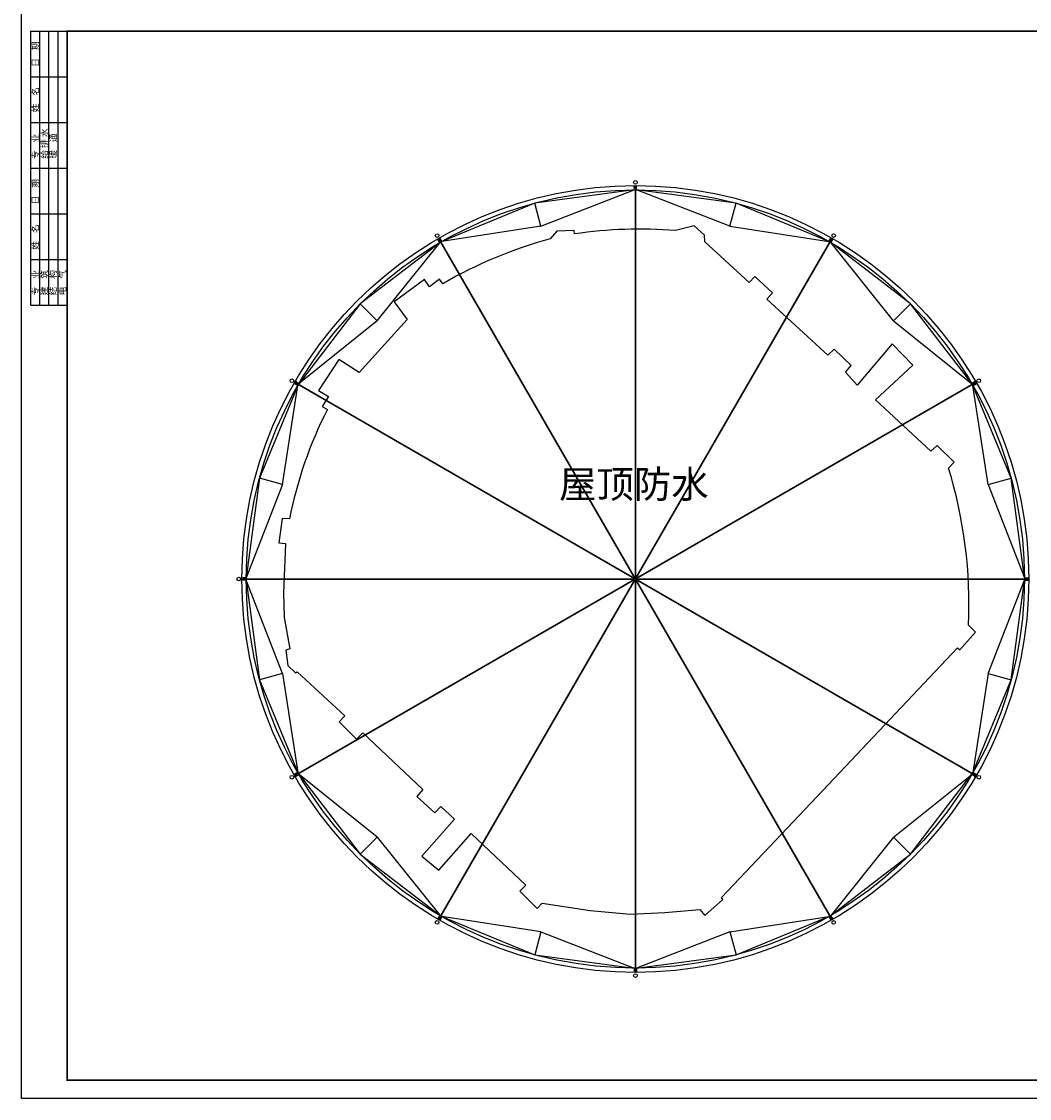
# Model space of a CAD drawing. Extents: x 512089 to 596189, y 4781482 to 4882882.
# Drawn here: x 512089 to 567236, y 4781482 to 4840407 of the extents above; entities that cross this region are included whole.
import ezdxf
from ezdxf.enums import TextEntityAlignment as Align

# ---------------------------------------------------------------- set-up
doc = ezdxf.new("R2010")
doc.units = 0
doc.header["$LTSCALE"] = 0.5
doc.linetypes.add('GB_DASH3', pattern=[5.25, 4.2, -1.05])
doc.layers.get('0').update_dxf_attribs({"linetype": 'CONTINUOUS'})
for name, color, linetype in [('公-图框', 4, 'CONTINUOUS'), ('屋顶面', 6, 'CONTINUOUS'), ('建-屋顶', 4, 'CONTINUOUS')]:
    doc.layers.add(name, color=color, linetype=linetype)
doc.styles.add('_ArchF', font='GBENOR', dxfattribs={"bigfont": 'HZTXT'})
doc.styles.add('HZ', font='rs.shx', dxfattribs={"width": 0.8, "bigfont": 'hztxt.shx'})

# ---------------------------------------------------------------- blocks, each defined once
blk = doc.blocks.new('__LABEL1')
for p, q in [((-150, 20), (-75, 20)), ((-150, 20), (-150, 0)), ((-125, 20), (-125, 0)), ((-100, 20), (-100, 0)), ((-75, 20), (-75, 0)), ((-75, 20), (-75, 0)), ((-75, 20), (0, 20)), ((-50, 20), (-50, 0)), ((-25, 20), (-25, 0)), ((0, 20), (0, 0)), ((-150, 15), (-75, 15)), ((-75, 15), (0, 15)), ((-150, 10), (-75, 10)), ((-75, 10), (0, 10)), ((-150, 5), (-75, 5)), ((-150, 0), (-75, 0)), ((-75, 5), (0, 5)), ((-75, 0), (0, 0))]:
    blk.add_line(p, q)
at = {"style": '_ArchF'}
for s, p in [('专    业', (-144.59, 15.68)), ('姓    名', (-119.58, 15.68)), ('日    期', (-94.72, 15.68)), ('专    业', (-70.04, 15.68)), ('姓    名', (-44.36, 15.68)), ('日    期', (-19.51, 15.68)), ('建    筑', (-144.59, 10.77)), ('给 排 水', (-69.78, 10.71)), ('结    构', (-144.59, 6.04)), ('暖    通', (-69.84, 5.89)), ('电    气', (-144.59, 0.78))]:
    blk.add_text(s, height=3.509, dxfattribs=at).set_placement(p)

msp = doc.modelspace()

# ---------------------------------------------------------------- linework, layer by layer
at = {"linetype": 'Continuous'}
for p, q in [((545674, 4831432), (545674, 4788377)), ((545674, 4788377), (545674, 4831432)), ((545674, 4788377), (545674, 4831432)), ((545674, 4831432), (545674, 4788377)), ((545604, 4831192), (540164, 4830466)), ((540502, 4829204), (545603, 4831191)), ((550845, 4829204), (545744, 4831192)), ((551183, 4830466), (545744, 4831191)), ((540164, 4830466), (535091, 4828375)), ((540502, 4829204), (540164, 4830466)), ((550845, 4829204), (551183, 4830466)), ((556257, 4828375), (551183, 4830466)), ((540502, 4829204), (535091, 4828375)), ((550845, 4829204), (556256, 4828375)), ((534910, 4828547), (556437, 4791261)), ((556437, 4791261), (534910, 4828547)), ((534910, 4791261), (556437, 4828547)), ((556437, 4828547), (534910, 4791261)), ((556437, 4791261), (534910, 4828547)), ((534910, 4828547), (556437, 4791261)), ((556437, 4828547), (534910, 4791261)), ((534910, 4791261), (556437, 4828547)), ((534970, 4828305), (530621, 4824957)), ((531546, 4824032), (534969, 4828304)), ((559802, 4824032), (556378, 4828305)), ((560726, 4824957), (556378, 4828304)), ((530621, 4824957), (527274, 4820609)), ((531546, 4824032), (530621, 4824957)), ((559802, 4824032), (560726, 4824957)), ((564074, 4820609), (560726, 4824957)), ((531546, 4824032), (527274, 4820609)), ((559802, 4824032), (564073, 4820609)), ((527031, 4820668), (564317, 4799141)), ((564317, 4799141), (527031, 4820668)), ((527031, 4799141), (564317, 4820668)), ((564317, 4820668), (527031, 4799141)), ((564317, 4799141), (527031, 4820668)), ((527031, 4820668), (564317, 4799141)), ((564317, 4820668), (527031, 4799141)), ((527031, 4799141), (564317, 4820668)), ((527204, 4820487), (525112, 4815414)), ((526375, 4815076), (527203, 4820487)), ((564973, 4815076), (564144, 4820487)), ((566235, 4815414), (564144, 4820487)), ((525112, 4815414), (524387, 4809975)), ((526375, 4815076), (525112, 4815414)), ((564973, 4815076), (566235, 4815414)), ((566961, 4809974), (566235, 4815414)), ((526375, 4815076), (524387, 4809974)), ((564973, 4815076), (566961, 4809975)), ((524147, 4809904), (567201, 4809904)), ((567201, 4809904), (524147, 4809904)), ((567201, 4809904), (524147, 4809904)), ((524147, 4809904), (567201, 4809904)), ((526375, 4804733), (524387, 4809834)), ((524387, 4809834), (525112, 4804395)), ((564973, 4804733), (566961, 4809834)), ((566235, 4804395), (566961, 4809834)), ((526375, 4804733), (525112, 4804395)), ((525112, 4804395), (527203, 4799322)), ((526375, 4804733), (527204, 4799322)), ((564973, 4804733), (564144, 4799322)), ((564144, 4799322), (566235, 4804395)), ((564973, 4804733), (566235, 4804395)), ((531546, 4795777), (527274, 4799200)), ((527274, 4799200), (530621, 4794852)), ((559802, 4795777), (564074, 4799200)), ((560726, 4794852), (564073, 4799200)), ((531546, 4795777), (530621, 4794852)), ((531546, 4795777), (534970, 4791504)), ((559802, 4795777), (556378, 4791505)), ((559802, 4795777), (560726, 4794852)), ((530621, 4794852), (534969, 4791505)), ((556378, 4791504), (560726, 4794852)), ((540502, 4790605), (535091, 4791434)), ((535091, 4791434), (540164, 4789343)), ((550845, 4790605), (556257, 4791434)), ((551183, 4789343), (556256, 4791434)), ((540502, 4790605), (540164, 4789343)), ((540502, 4790605), (545604, 4788617)), ((550845, 4790605), (545744, 4788617)), ((550845, 4790605), (551183, 4789343)), ((540164, 4789343), (545603, 4788617)), ((545744, 4788617), (551183, 4789343))]:
    msp.add_line(p, q, dxfattribs=at)
for radius in [21527, 21287]:
    msp.add_circle((545674, 4809904), radius, dxfattribs=at)
at = {"layer": '公-图框', "linetype": 'Continuous'}
msp.add_lwpolyline([(512089, 4781482), (512089, 4840882), (596189, 4840882), (596189, 4781482)], close=True, dxfattribs=at)
at = {"layer": '公-图框', "linetype": 'Continuous', "const_width": 100}
msp.add_lwpolyline([(514589, 4782482), (514589, 4839882), (595189, 4839882), (595189, 4782482)], close=True, dxfattribs=at)
at = {"layer": '屋顶面', "linetype": 'Continuous', "flags": 128}
msp.add_lwpolyline([(547872, 4828969, 0.058109), (542348, 4828783), (542320, 4828977), (541384, 4828934), (541007, 4828517, 0.065772), (535146, 4826061), (534962, 4826317), (534415, 4825895), (534138, 4826296), (532473, 4825079), (533181, 4824104), (530556, 4821204), (529451, 4821907), (528328, 4820216), (528878, 4819899), (528538, 4819349), (528824, 4819179, 0.070582), (526751, 4813188), (526346, 4813224), (526171, 4811885), (526533, 4811839), (526427, 4809128), (526456, 4807793), (526762, 4806075), (526544, 4806010), (526654, 4805166), (527078, 4804768), (527167, 4804825), (529772, 4802413), (529474, 4802092), (530415, 4801148), (530771, 4801490), (534044, 4798386), (533716, 4797998), (534695, 4797118), (535024, 4797463), (535771, 4796758), (533992, 4794737), (534924, 4793974), (536686, 4795980), (539689, 4793154), (539358, 4792828), (540292, 4791874), (540579, 4792167), (543209, 4791768), (545410, 4791574), (547280, 4791656), (549205, 4791815), (549472, 4791487), (550462, 4792363), (550385, 4792480), (555939, 4798325), (563295, 4806132), (563422, 4806031), (564287, 4806994), (563901, 4807382, 0.085716), (562808, 4815973), (563124, 4816294), (562191, 4817207), (561835, 4816901), (558817, 4819709), (560862, 4821607), (559724, 4822778), (557810, 4820513), (557176, 4821230), (557483, 4821580), (556545, 4822489), (556203, 4822160), (552869, 4825218), (553184, 4825563), (552214, 4826458), (551907, 4826129), (549469, 4828358), (549449, 4828721), (548897, 4829226)], format="xyb", close=True, dxfattribs=at)
at = {"layer": '建-屋顶', "linetype": 'GB_DASH3'}
for p, q in [((545604, 4831192), (545604, 4831432)), ((545744, 4831192), (545744, 4831432)), ((534970, 4828305), (534850, 4828512)), ((535091, 4828375), (534971, 4828582)), ((556257, 4828375), (556377, 4828582)), ((556378, 4828305), (556498, 4828512)), ((527274, 4820609), (527066, 4820729)), ((564074, 4820609), (564282, 4820729)), ((527204, 4820487), (526996, 4820607)), ((564144, 4820487), (564352, 4820607)), ((524387, 4809974), (524147, 4809974)), ((524387, 4809834), (524147, 4809834)), ((566961, 4809974), (567201, 4809974)), ((566961, 4809834), (567201, 4809834)), ((527204, 4799322), (526996, 4799202)), ((527274, 4799200), (527066, 4799080)), ((564074, 4799200), (564282, 4799080)), ((564144, 4799322), (564352, 4799202)), ((534970, 4791504), (534850, 4791296)), ((535091, 4791434), (534971, 4791226)), ((556257, 4791434), (556377, 4791226)), ((556378, 4791504), (556498, 4791296)), ((545604, 4788617), (545604, 4788377)), ((545744, 4788617), (545744, 4788377))]:
    msp.add_line(p, q, dxfattribs=at)
at = {"layer": '建-屋顶', "linetype": 'Continuous'}
for centre in [(545674, 4831602), (534825, 4828695), (556522, 4828695), (526883, 4820753), (564464, 4820753), (523977, 4809904), (526883, 4799056), (564464, 4799056), (534825, 4791114), (556522, 4791114), (545674, 4788207)]:
    msp.add_circle(centre, 100, dxfattribs=at)

# ---------------------------------------------------------------- block references
at = {"layer": '公-图框', "linetype": 'Continuous', "xscale": 100, "yscale": 100, "zscale": 100, "rotation": 90}
msp.add_blockref('__LABEL1', (514589, 4839882), dxfattribs=at)

# ---------------------------------------------------------------- texts
at = {"layer": '屋顶面', "color": 6, "linetype": 'Continuous', "style": 'HZ'}
msp.add_text('屋顶防水', height=1500, dxfattribs=at).set_placement((545591, 4814896), align=Align.MIDDLE)

doc.saveas('drawing.dxf')
